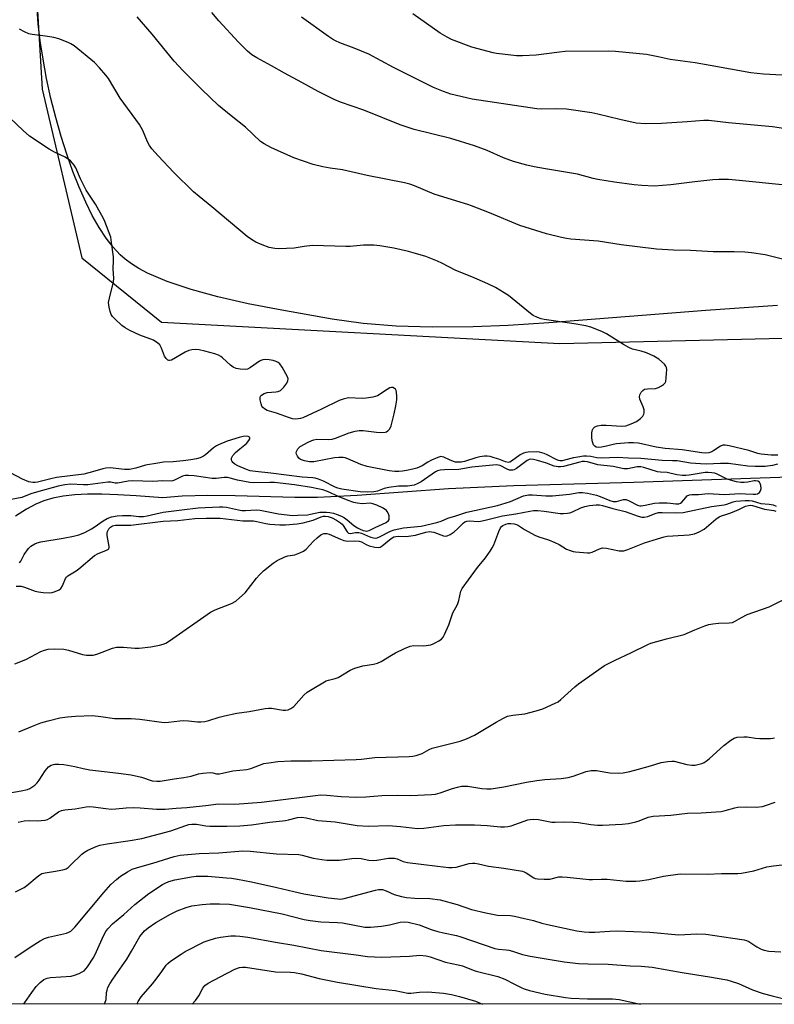
# Model space of a CAD drawing. Units: inches. Extents: x 1183771 to 1189771, y 553456 to 557457.
# Drawn here: x 1186205 to 1186467, y 553457 to 553799 of the extents above; entities that cross this region are included whole.
import ezdxf

# ---------------------------------------------------------------- set-up
doc = ezdxf.new("R2010")
doc.units = ezdxf.units.IN
doc.header["$MEASUREMENT"] = 0
for name, color, linetype in [('HYDRO-Single Line Stream', 4, 'Continuous'), ('NTRL-Farm Land', 3, 'Continuous'), ('NTRL-Trees', 3, 'Continuous'), ('Undefined', 1, 'Continuous')]:
    doc.layers.add(name, color=color, linetype=linetype)

msp = doc.modelspace()

# ---------------------------------------------------------------- linework, layer by layer
at = {"layer": 'HYDRO-Single Line Stream'}
msp.add_lwpolyline([(1186492.82, 553640.67), (1186418.39, 553638.12), (1186376.68, 553636.95), (1186353.98, 553635.95), (1186322.3, 553633.56), (1186308.43, 553632.88), (1186300.63, 553632.91), (1186279.85, 553633.53), (1186270.41, 553633.65), (1186261.4, 553633.41), (1186254.69, 553632.76), (1186245.42, 553633.49), (1186239.04, 553633.88), (1186233.53, 553634.07), (1186228.57, 553634.07), (1186224.17, 553633.86), (1186220.06, 553633.41), (1186216.53, 553632.74), (1186213.33, 553631.81), (1186210.64, 553630.63), (1186207.36, 553628.81), (1186203.52, 553626.39)], dxfattribs=at)
at = {"layer": 'NTRL-Farm Land'}
msp.add_polyline3d([(1186468.42, 553699.59, 0), (1186443.46, 553697.89, 0), (1186388.93, 553693.63, 0), (1186374.74, 553692.75, 0), (1186362.62, 553692.23, 0), (1186348.39, 553692.06, 0), (1186335.88, 553692.43, 0), (1186324.39, 553693.37, 0), (1186313.59, 553694.91, 0), (1186296.04, 553697.98, 0), (1186284.38, 553700.25, 0), (1186273.83, 553702.66, 0), (1186264.58, 553705.19, 0), (1186256.28, 553707.99, 0), (1186249.44, 553710.93, 0), (1186246.4, 553712.53, 0), (1186243.88, 553714.08, 0), (1186241.63, 553715.71, 0), (1186239.86, 553717.26, 0), (1186237.41, 553719.91, 0), (1186235.03, 553723.02, 0), (1186232.57, 553726.79, 0), (1186230.21, 553730.98, 0), (1186227.94, 553735.54, 0), (1186225.65, 553740.72, 0), (1186223.49, 553746.18, 0), (1186221.36, 553752.2, 0), (1186219.39, 553758.38, 0), (1186217.51, 553765.01, 0), (1186215.84, 553771.64, 0), (1186214.33, 553778.54, 0), (1186213.08, 553785.23, 0), (1186212.12, 553791.61, 0), (1186211.45, 553797.59, 0), (1186211.1, 553802.78, 0)], dxfattribs=at)
at = {"layer": 'NTRL-Trees'}
for points in [[(1186176.13, 553954.45), (1186212.73, 553950.61), (1186207.4, 553864.32), (1186212.73, 553774.84), (1186226.58, 553716.25), (1186254.28, 553693.88), (1186392.76, 553686.42), (1186523.78, 553689.62), (1186573.85, 553716.25), (1186601.08, 553779.15), (1186601.42, 553808.54), (1186591.24, 553852.31), (1186599.86, 553863.23), (1186657.15, 553870.52), (1186682.51, 553865.39), (1186712.33, 553814.25)], [(1186801.53, 553456.77), (1185704.47, 553456.89)]]:
    msp.add_lwpolyline(points, dxfattribs=at)
at = {"layer": 'Undefined'}
for points, elevation in [([(1186479.52, 553759.82), (1186466.58, 553761.7), (1186451.31, 553763.11), (1186444.5, 553763.96), (1186442.76, 553763.95), (1186436.96, 553763.45), (1186428.09, 553762.89), (1186422.33, 553762.81), (1186419.29, 553763.05), (1186413.59, 553764.31), (1186405.88, 553766.19), (1186403.85, 553766.58), (1186395.05, 553767.83), (1186391.27, 553768.02), (1186386.47, 553767.9), (1186384.7, 553768.05), (1186362.29, 553771.36), (1186360.27, 553771.78), (1186354.81, 553773.15), (1186352.33, 553773.99), (1186348.84, 553775.46), (1186334.9, 553782.32), (1186326.3, 553787.01), (1186321.26, 553789.06), (1186316.3, 553790.95), (1186314.71, 553791.66), (1186313.72, 553792.2), (1186312.36, 553793.09), (1186302.97, 553799.82)], 362), ([(1186478.61, 553779.28), (1186463.5, 553780.08), (1186459.15, 553780.56), (1186444.95, 553783.05), (1186439.75, 553784.04), (1186431.04, 553785.19), (1186426.9, 553786.12), (1186422.88, 553786.89), (1186412.06, 553787.97), (1186409.79, 553788.08), (1186394.58, 553787.88), (1186392.54, 553787.69), (1186384.52, 553786.63), (1186379.68, 553786.39), (1186377.67, 553786.44), (1186372.75, 553786.95), (1186370.73, 553787.2), (1186369.58, 553787.43), (1186362.11, 553789.41), (1186355.08, 553792.1), (1186353.57, 553792.86), (1186351.14, 553794.28), (1186341.65, 553800.98)], 364), ([(1186203.5, 553495.81), (1186206.53, 553497.34), (1186207.47, 553498.02), (1186211.03, 553501.08), (1186211.96, 553501.77), (1186212.7, 553502.18), (1186213.83, 553502.49), (1186217.39, 553503), (1186219.32, 553503.35), (1186220.4, 553503.61), (1186221.16, 553503.9), (1186221.84, 553504.35), (1186222.69, 553505.08), (1186226.6, 553508.91), (1186227.47, 553509.67), (1186228.68, 553510.39), (1186231.55, 553511.63), (1186232.88, 553512.03), (1186235.34, 553512.53), (1186243.38, 553513.66), (1186247.39, 553514.45), (1186257.52, 553517.06), (1186262.71, 553518.95), (1186263.76, 553519.21), (1186264.81, 553519.37), (1186266.44, 553519.33), (1186269.63, 553518.82), (1186271.09, 553518.7), (1186276.97, 553518.65), (1186281.51, 553518.8), (1186285.6, 553519.16), (1186291.88, 553520.04), (1186297.33, 553520.66), (1186298.45, 553520.86), (1186301.48, 553521.66), (1186303.08, 553521.83), (1186304.6, 553521.64), (1186308.58, 553520.62), (1186314.6, 553520.14), (1186322.29, 553518.91), (1186326.08, 553518.74), (1186333.11, 553518.94), (1186337.38, 553518.54), (1186343.22, 553517.84), (1186345.43, 553517.98), (1186352.35, 553518.96), (1186356.5, 553519.14), (1186363.08, 553519.14), (1186367.49, 553518.87), (1186372.07, 553518.44), (1186373.51, 553518.41), (1186374.67, 553518.56), (1186375.8, 553518.85), (1186381.55, 553520.89), (1186382.4, 553521.06), (1186383.57, 553521.13), (1186385.32, 553521.05), (1186388.24, 553520.38), (1186389.95, 553520.13), (1186391.13, 553520.1), (1186394.4, 553520.23), (1186397.5, 553520.09), (1186399.2, 553519.92), (1186403.54, 553519.27), (1186405.83, 553519.08), (1186407.54, 553519.05), (1186414.35, 553519.34), (1186416.63, 553519.65), (1186419.17, 553520.14), (1186420.25, 553520.52), (1186423.45, 553521.84), (1186425.19, 553522.2), (1186431.29, 553522.56), (1186437.07, 553523.19), (1186441.78, 553523.33), (1186448.77, 553523.8), (1186450.21, 553524.09), (1186453.48, 553525.11), (1186454.55, 553525.34), (1186457.51, 553525.46), (1186460.94, 553525.33), (1186463.13, 553525.53), (1186464.24, 553525.82), (1186467.57, 553527)], 362), ([(1186203.26, 553472.99), (1186208.92, 553476.85), (1186212.11, 553478.8), (1186213.61, 553479.62), (1186214.98, 553480.08), (1186221.21, 553481.54), (1186222, 553481.82), (1186222.72, 553482.23), (1186223.37, 553482.76), (1186224.15, 553483.56), (1186234.21, 553495.59), (1186236.69, 553498.38), (1186238.64, 553500.18), (1186240.01, 553501.29), (1186242.5, 553502.86), (1186244.04, 553503.69), (1186245.93, 553504.36), (1186251.25, 553505.8), (1186258.62, 553508.09), (1186260.76, 553508.59), (1186267.36, 553509.16), (1186274.18, 553509.44), (1186282.5, 553510.06), (1186285.08, 553509.96), (1186294.22, 553509.1), (1186301.94, 553508.84), (1186303.18, 553508.6), (1186306.99, 553507.56), (1186309.94, 553507.08), (1186311.7, 553506.91), (1186316.08, 553506.92), (1186320.36, 553507.5), (1186321.77, 553507.57), (1186323.7, 553507.43), (1186326.38, 553506.83), (1186327.98, 553506.74), (1186329.12, 553506.86), (1186333.18, 553507.54), (1186335.23, 553507.58), (1186336.22, 553507.38), (1186338.24, 553506.46), (1186339.76, 553506.04), (1186344.49, 553505.53), (1186350.16, 553504.74), (1186354.14, 553504.33), (1186355.27, 553504.34), (1186356.67, 553504.48), (1186361.21, 553505.68), (1186362.32, 553505.84), (1186363.12, 553505.82), (1186364.45, 553505.61), (1186367.89, 553504.77), (1186373.3, 553504.09), (1186379.73, 553503.01), (1186380.56, 553502.74), (1186381.03, 553502.51), (1186383.7, 553500.75), (1186384.18, 553500.54), (1186384.98, 553500.36), (1186387.25, 553500.25), (1186389.24, 553500.29), (1186392.42, 553501.03), (1186393.57, 553501.13), (1186395.3, 553501.01), (1186402.92, 553500.16), (1186404.08, 553500.13), (1186407.21, 553500.29), (1186409.15, 553500.31), (1186415.73, 553499.61), (1186419.14, 553499.53), (1186420.55, 553499.64), (1186423.63, 553500.15), (1186428.76, 553501.29), (1186434.53, 553502.07), (1186443.89, 553502), (1186448.96, 553502.22), (1186454.53, 553502.27), (1186455.9, 553502.36), (1186460.1, 553503.18), (1186464.7, 553504.5), (1186466.97, 553504.95), (1186481.92, 553506.66)], 364)]:
    msp.add_lwpolyline(points, dxfattribs=dict(at, elevation=elevation))
for points in [[(1186470.53, 553715.58, 358), (1186464.11, 553717.27, 358), (1186459.38, 553717.95, 358), (1186457.03, 553718.18, 358), (1186453.27, 553718.28, 358), (1186446.06, 553718.29, 358), (1186438.11, 553718.78, 358), (1186432.24, 553718.87, 358), (1186426.36, 553719.21, 358), (1186414.04, 553720.71, 358), (1186406.05, 553721.95, 358), (1186396.53, 553722.69, 358), (1186395.06, 553722.89, 358), (1186393.31, 553723.27, 358), (1186388.08, 553724.56, 358), (1186378.82, 553727.41, 358), (1186368.29, 553731.83, 358), (1186362.04, 553734.27, 358), (1186360.69, 553734.75, 358), (1186356.92, 553735.85, 358), (1186349, 553738.32, 358), (1186342.25, 553741.25, 358), (1186340.61, 553741.83, 358), (1186338.68, 553742.32, 358), (1186325.78, 553744.82, 358), (1186317.19, 553746.78, 358), (1186312.86, 553747.37, 358), (1186310.3, 553747.84, 358), (1186307, 553748.69, 358), (1186300.26, 553750.94, 358), (1186292.24, 553754.58, 358), (1186289.9, 553755.84, 358), (1186288.72, 553756.65, 358), (1186283.47, 553761.68, 358), (1186278.43, 553765.57, 358), (1186274.07, 553769.2, 358), (1186268.13, 553774.85, 358), (1186264.55, 553778.38, 358), (1186261.78, 553781.24, 358), (1186258.69, 553784.62, 358), (1186251.07, 553793.96, 358), (1186245.79, 553800, 358)], [(1186470.01, 553741.55, 360), (1186455.1, 553743.09, 360), (1186451.31, 553743.4, 360), (1186447.92, 553743.4, 360), (1186445.9, 553743.29, 360), (1186439.68, 553742.66, 360), (1186431.29, 553741.54, 360), (1186425.53, 553741.15, 360), (1186421.16, 553741.36, 360), (1186418.55, 553741.58, 360), (1186411.66, 553742.54, 360), (1186405.96, 553743.44, 360), (1186404.27, 553743.82, 360), (1186398.88, 553745.31, 360), (1186387.72, 553747.11, 360), (1186383.76, 553747.86, 360), (1186381.21, 553748.41, 360), (1186376.62, 553749.64, 360), (1186373.15, 553750.95, 360), (1186367.42, 553753.49, 360), (1186363.05, 553755.11, 360), (1186354.85, 553757.68, 360), (1186342.05, 553760.87, 360), (1186337.16, 553762.41, 360), (1186324.54, 553767.53, 360), (1186316.45, 553770.37, 360), (1186314.29, 553771.22, 360), (1186308.7, 553774.05, 360), (1186303.06, 553777.18, 360), (1186296.96, 553780.44, 360), (1186292.47, 553782.99, 360), (1186287.34, 553785.69, 360), (1186285.67, 553786.77, 360), (1186284.14, 553788.06, 360), (1186281.05, 553791.16, 360), (1186274.18, 553798.56, 360), (1186271.81, 553801.52, 360)], [(1186468.44, 553647.61, 356), (1186466.14, 553647.65, 356), (1186462.65, 553647.94, 356), (1186461.58, 553648.19, 356), (1186458.36, 553649.22, 356), (1186451.54, 553650.9, 356), (1186450.15, 553651.14, 356), (1186449.35, 553651.08, 356), (1186448.6, 553650.79, 356), (1186446.27, 553649.22, 356), (1186445.54, 553648.81, 356), (1186444.51, 553648.48, 356), (1186443.42, 553648.35, 356), (1186442.11, 553648.47, 356), (1186435.24, 553649.51, 356), (1186429.28, 553649.93, 356), (1186426.22, 553650.46, 356), (1186420.06, 553651.75, 356), (1186418.34, 553651.97, 356), (1186416.57, 553651.93, 356), (1186412.41, 553651.58, 356), (1186411.27, 553651.39, 356), (1186408.92, 553650.74, 356), (1186407.21, 553650.39, 356), (1186406.08, 553650.29, 356), (1186405.29, 553650.45, 356), (1186404.84, 553650.7, 356), (1186404.39, 553651.27, 356), (1186404.06, 553652.25, 356), (1186403.87, 553653.59, 356), (1186403.83, 553655.21, 356), (1186403.96, 553656.25, 356), (1186404.25, 553656.95, 356), (1186404.82, 553657.51, 356), (1186405.76, 553657.88, 356), (1186407.1, 553658.08, 356), (1186408.87, 553658.04, 356), (1186414.24, 553657.73, 356), (1186415.68, 553657.84, 356), (1186417.5, 553658.47, 356), (1186419.31, 553659.35, 356), (1186420.79, 553660.33, 356), (1186421.54, 553661.15, 356), (1186421.93, 553661.86, 356), (1186422.08, 553662.36, 356), (1186422.04, 553663.39, 356), (1186421.72, 553664.44, 356), (1186420.51, 553667.11, 356), (1186420.36, 553667.91, 356), (1186420.52, 553668.64, 356), (1186421.01, 553669.57, 356), (1186421.51, 553670.16, 356), (1186422.17, 553670.51, 356), (1186423.24, 553670.7, 356), (1186425.97, 553670.82, 356), (1186427.03, 553671.15, 356), (1186428.05, 553671.69, 356), (1186428.74, 553672.16, 356), (1186429.29, 553672.73, 356), (1186429.5, 553673.22, 356), (1186429.69, 553674.34, 356), (1186429.82, 553676.11, 356), (1186429.86, 553677.28, 356), (1186429.77, 553678.11, 356), (1186429.58, 553678.6, 356), (1186429.09, 553679.24, 356), (1186427.16, 553680.95, 356), (1186425.42, 553681.98, 356), (1186422.8, 553683.21, 356), (1186420.98, 553683.79, 356), (1186418.02, 553684.49, 356), (1186416.75, 553685, 356), (1186414.79, 553686.08, 356), (1186408.92, 553689.85, 356), (1186407.31, 553690.59, 356), (1186403.48, 553692.15, 356), (1186401.76, 553692.59, 356), (1186397.65, 553693.27, 356), (1186387.32, 553694.73, 356), (1186386.19, 553694.99, 356), (1186384.9, 553695.48, 356), (1186383.4, 553696.21, 356), (1186382.47, 553696.81, 356), (1186374.89, 553703.11, 356), (1186370.33, 553705.89, 356), (1186367.72, 553707.14, 356), (1186362.08, 553709.6, 356), (1186356.62, 553711.77, 356), (1186351.73, 553714.31, 356), (1186350.14, 553715.06, 356), (1186346.14, 553716.65, 356), (1186342.57, 553717.74, 356), (1186340.08, 553718.41, 356), (1186335.03, 553719.58, 356), (1186330.11, 553720.34, 356), (1186328.08, 553720.57, 356), (1186324.45, 553720.63, 356), (1186319.85, 553720.18, 356), (1186318.37, 553720.1, 356), (1186306.77, 553720.45, 356), (1186303.86, 553720.15, 356), (1186300.38, 553719.58, 356), (1186295.03, 553719.3, 356), (1186293.64, 553719.43, 356), (1186291.73, 553719.82, 356), (1186289.22, 553720.72, 356), (1186287.04, 553721.64, 356), (1186285.51, 553722.56, 356), (1186284.08, 553723.59, 356), (1186271.78, 553733.97, 356), (1186267.33, 553737.48, 356), (1186265.37, 553739.12, 356), (1186258.5, 553745.91, 356), (1186253.06, 553751.71, 356), (1186250.94, 553754.15, 356), (1186250.09, 553755.3, 356), (1186249.42, 553756.51, 356), (1186247.75, 553760.43, 356), (1186246.67, 553762.53, 356), (1186239.91, 553771.74, 356), (1186235.83, 553778.51, 356), (1186234.96, 553779.65, 356), (1186232.71, 553782.27, 356), (1186230.92, 553784.13, 356), (1186223.88, 553789.85, 356), (1186222.8, 553790.6, 356), (1186221.83, 553791.1, 356), (1186218.56, 553792.34, 356), (1186216.88, 553792.82, 356), (1186214, 553793.3, 356), (1186209.33, 553793.87, 356), (1186208.19, 553794.11, 356), (1186206.64, 553794.77, 356), (1186204.92, 553795.73, 356)], [(1186468.38, 553644.46, 354), (1186466.68, 553644, 354), (1186464.13, 553643.69, 354), (1186460.66, 553643.65, 354), (1186458.01, 553643.8, 354), (1186451.38, 553644.78, 354), (1186448.59, 553644.78, 354), (1186443.71, 553644.52, 354), (1186441.66, 553644.57, 354), (1186438.08, 553644.85, 354), (1186433.53, 553645.62, 354), (1186431.9, 553645.71, 354), (1186428.32, 553645.73, 354), (1186420.88, 553646.52, 354), (1186416.53, 553646.59, 354), (1186412.74, 553646.79, 354), (1186407.2, 553646.61, 354), (1186405.62, 553646.76, 354), (1186403.47, 553647.16, 354), (1186402.02, 553647.29, 354), (1186400.88, 553647.26, 354), (1186398.96, 553646.99, 354), (1186397.47, 553646.68, 354), (1186394.28, 553645.84, 354), (1186393.5, 553645.71, 354), (1186392.78, 553645.69, 354), (1186392.22, 553645.78, 354), (1186391.42, 553646.07, 354), (1186388.31, 553647.76, 354), (1186387.26, 553648.24, 354), (1186385.62, 553648.68, 354), (1186384.51, 553648.8, 354), (1186381.69, 553648.65, 354), (1186380.85, 553648.54, 354), (1186380.06, 553648.35, 354), (1186378.87, 553647.72, 354), (1186375.92, 553645.49, 354), (1186375.31, 553645.18, 354), (1186374.83, 553645.09, 354), (1186373.86, 553645.28, 354), (1186371.54, 553646.22, 354), (1186369.91, 553646.75, 354), (1186368.54, 553647.12, 354), (1186367.51, 553647.29, 354), (1186366.52, 553647.29, 354), (1186364.89, 553647.03, 354), (1186363.52, 553646.69, 354), (1186359.61, 553645.46, 354), (1186358.47, 553645.24, 354), (1186357.44, 553645.17, 354), (1186356.47, 553645.23, 354), (1186355.71, 553645.4, 354), (1186354.33, 553645.95, 354), (1186352.36, 553646.94, 354), (1186351.87, 553647.09, 354), (1186351.36, 553647.12, 354), (1186350.28, 553646.83, 354), (1186348.11, 553645.87, 354), (1186346.89, 553645.23, 354), (1186344.81, 553643.92, 354), (1186342.99, 553643.15, 354), (1186341.65, 553642.75, 354), (1186339.46, 553642.27, 354), (1186338.08, 553642.04, 354), (1186336.72, 553641.91, 354), (1186335.33, 553641.94, 354), (1186333.37, 553642.16, 354), (1186325.79, 553643.69, 354), (1186323.57, 553644.41, 354), (1186319.08, 553646.37, 354), (1186318.08, 553646.68, 354), (1186317.35, 553646.82, 354), (1186315.87, 553646.85, 354), (1186314.39, 553646.71, 354), (1186307.23, 553645.33, 354), (1186305.67, 553645.36, 354), (1186303.93, 553645.65, 354), (1186302.62, 553646.13, 354), (1186301.98, 553646.6, 354), (1186301.52, 553647.25, 354), (1186301.2, 553647.96, 354), (1186301.1, 553648.44, 354), (1186301.15, 553648.92, 354), (1186301.69, 553649.84, 354), (1186302.51, 553650.62, 354), (1186305.19, 553652.16, 354), (1186306.48, 553652.77, 354), (1186307.23, 553652.98, 354), (1186308.26, 553653.14, 354), (1186312.4, 553653.06, 354), (1186313.56, 553653.18, 354), (1186314.69, 553653.53, 354), (1186319.45, 553655.35, 354), (1186321.61, 553655.97, 354), (1186322.97, 553656.25, 354), (1186324.39, 553656.25, 354), (1186329.03, 553655.65, 354), (1186330.45, 553655.53, 354), (1186332.04, 553655.62, 354), (1186332.52, 553655.77, 354), (1186332.96, 553656.03, 354), (1186333.66, 553656.8, 354), (1186334.1, 553657.88, 354), (1186335.11, 553661.97, 354), (1186335.68, 553664.83, 354), (1186336, 553666.85, 354), (1186336.06, 553668.04, 354), (1186335.97, 553669.53, 354), (1186335.86, 553670.07, 354), (1186335.64, 553670.53, 354), (1186335.3, 553670.84, 354), (1186334.63, 553671.11, 354), (1186334.15, 553671.14, 354), (1186333.66, 553671.02, 354), (1186332.68, 553670.5, 354), (1186329.31, 553668.3, 354), (1186328.54, 553667.97, 354), (1186327.71, 553667.78, 354), (1186325.42, 553667.45, 354), (1186323.98, 553667.33, 354), (1186319.26, 553667.5, 354), (1186317.39, 553667.14, 354), (1186316.03, 553666.6, 354), (1186309.86, 553663.61, 354), (1186303.38, 553660.62, 354), (1186302.59, 553660.35, 354), (1186301.77, 553660.22, 354), (1186300.67, 553660.19, 354), (1186299.85, 553660.26, 354), (1186298.75, 553660.55, 354), (1186294.29, 553662.21, 354), (1186291.82, 553662.9, 354), (1186291.04, 553663.19, 354), (1186290.08, 553663.73, 354), (1186289.47, 553664.24, 354), (1186289.16, 553664.68, 354), (1186288.86, 553665.48, 354), (1186288.57, 553666.91, 354), (1186288.53, 553667.72, 354), (1186288.65, 553668.18, 354), (1186288.97, 553668.54, 354), (1186289.93, 553669.06, 354), (1186291.04, 553669.42, 354), (1186293.95, 553669.64, 354), (1186294.8, 553669.8, 354), (1186295.57, 553670.1, 354), (1186296.21, 553670.63, 354), (1186296.77, 553671.29, 354), (1186297.8, 553672.71, 354), (1186298.19, 553673.43, 354), (1186298.3, 553674.17, 354), (1186298.07, 553674.91, 354), (1186296.24, 553678.2, 354), (1186295.39, 553679.34, 354), (1186294.79, 553679.82, 354), (1186294.11, 553680.19, 354), (1186293.06, 553680.51, 354), (1186291.67, 553680.75, 354), (1186290.27, 553680.87, 354), (1186289.5, 553680.8, 354), (1186288.82, 553680.58, 354), (1186288.31, 553680.31, 354), (1186285.14, 553678.07, 354), (1186284.14, 553677.51, 354), (1186283.33, 553677.36, 354), (1186281.62, 553677.5, 354), (1186280.19, 553677.77, 354), (1186279.15, 553678.18, 354), (1186278.25, 553678.87, 354), (1186275.49, 553681.42, 354), (1186274.85, 553681.92, 354), (1186274.13, 553682.33, 354), (1186272.75, 553682.84, 354), (1186269.32, 553683.83, 354), (1186267.34, 553684.28, 354), (1186266.22, 553684.37, 354), (1186264.84, 553684.27, 354), (1186263.78, 553684.01, 354), (1186262.54, 553683.4, 354), (1186257.75, 553680.69, 354), (1186257.03, 553680.49, 354), (1186256.81, 553680.5, 354), (1186256.43, 553680.68, 354), (1186255.92, 553681.17, 354), (1186255.34, 553682.04, 354), (1186254.31, 553684.79, 354), (1186253.95, 553685.56, 354), (1186253.63, 553685.99, 354), (1186253.04, 553686.53, 354), (1186251.43, 553687.55, 354), (1186246.72, 553689.32, 354), (1186243.23, 553691, 354), (1186241.67, 553691.85, 354), (1186240.48, 553692.75, 354), (1186238.04, 553694.96, 354), (1186237.22, 553695.81, 354), (1186236.75, 553696.53, 354), (1186236.38, 553697.6, 354), (1186236.05, 553699.01, 354), (1186235.91, 553699.86, 354), (1186235.89, 553700.71, 354), (1186236.15, 553702.16, 354), (1186237.56, 553707.82, 354), (1186237.75, 553709.18, 354), (1186237.48, 553712.27, 354), (1186237.63, 553715.37, 354), (1186237.6, 553716.53, 354), (1186236.94, 553721.59, 354), (1186236.64, 553723.35, 354), (1186234.61, 553728.81, 354), (1186234.14, 553729.86, 354), (1186231.27, 553734.83, 354), (1186228.09, 553739.71, 354), (1186226.06, 553743.65, 354), (1186224.46, 553747.44, 354), (1186223.9, 553748.45, 354), (1186223.35, 553749.14, 354), (1186222.58, 553749.89, 354), (1186220.81, 553751.25, 354), (1186217.11, 553752.99, 354), (1186215.25, 553753.96, 354), (1186208.42, 553758.53, 354), (1186206.18, 553760.45, 354), (1186201.56, 553764.91, 354)], [(1186203.77, 553602.15, 352), (1186205.47, 553602.07, 352), (1186206.6, 553601.76, 352), (1186210.39, 553600.37, 352), (1186211.48, 553600.13, 352), (1186213.16, 553599.92, 352), (1186215.41, 553599.78, 352), (1186216.25, 553599.9, 352), (1186217.36, 553600.23, 352), (1186218.66, 553600.78, 352), (1186219.27, 553601.26, 352), (1186219.81, 553602.16, 352), (1186220.94, 553604.82, 352), (1186221.25, 553605.27, 352), (1186221.65, 553605.65, 352), (1186224.59, 553607.42, 352), (1186225.54, 553608.08, 352), (1186230.95, 553612.72, 352), (1186232.24, 553613.4, 352), (1186234.95, 553614.44, 352), (1186235.81, 553614.98, 352), (1186236.02, 553615.37, 352), (1186236.07, 553615.84, 352), (1186235.42, 553619.76, 352), (1186235.42, 553620.57, 352), (1186235.52, 553621.08, 352), (1186235.98, 553622, 352), (1186236.49, 553622.58, 352), (1186237.25, 553623.03, 352), (1186238.29, 553623.26, 352), (1186239.59, 553623.35, 352), (1186242.42, 553623.3, 352), (1186243.58, 553623.35, 352), (1186254.86, 553624.71, 352), (1186259.91, 553624.9, 352), (1186265.9, 553625.6, 352), (1186269.75, 553625.76, 352), (1186274.71, 553625.68, 352), (1186276.67, 553625.53, 352), (1186282.55, 553624.85, 352), (1186286.27, 553624.77, 352), (1186287.39, 553624.62, 352), (1186290.56, 553623.9, 352), (1186291.88, 553623.67, 352), (1186295.34, 553623.4, 352), (1186297.39, 553623.37, 352), (1186301.36, 553623.74, 352), (1186303.45, 553624.09, 352), (1186306.97, 553625.05, 352), (1186309.72, 553626.24, 352), (1186310.55, 553626.43, 352), (1186311.11, 553626.46, 352), (1186312.22, 553626.3, 352), (1186313.53, 553625.84, 352), (1186315.06, 553625.06, 352), (1186316.52, 553624.14, 352), (1186317.09, 553623.63, 352), (1186317.42, 553623.22, 352), (1186318.74, 553620.98, 352), (1186319.29, 553620.53, 352), (1186319.92, 553620.43, 352), (1186321.73, 553620.78, 352), (1186322.84, 553620.78, 352), (1186323.8, 553620.5, 352), (1186325.88, 553619.55, 352), (1186326.99, 553619.13, 352), (1186327.89, 553618.89, 352), (1186328.69, 553618.82, 352), (1186329.22, 553618.93, 352), (1186330.01, 553619.24, 352), (1186333.82, 553621.2, 352), (1186335.13, 553621.69, 352), (1186338.41, 553622.35, 352), (1186344.55, 553622.98, 352), (1186349.98, 553624.23, 352), (1186351.45, 553624.72, 352), (1186353.74, 553625.77, 352), (1186356.55, 553626.51, 352), (1186360.41, 553627.81, 352), (1186371.1, 553630.13, 352), (1186375.61, 553631.57, 352), (1186380.11, 553633.46, 352), (1186381.8, 553633.85, 352), (1186383.23, 553633.9, 352), (1186387.82, 553633.53, 352), (1186390.17, 553633.51, 352), (1186396.05, 553634.12, 352), (1186399.26, 553634.68, 352), (1186400.56, 553634.71, 352), (1186402.3, 553634.43, 352), (1186405.47, 553633.68, 352), (1186406.74, 553633.24, 352), (1186410.05, 553631.9, 352), (1186411.3, 553631.56, 352), (1186412.42, 553631.57, 352), (1186414.87, 553632.21, 352), (1186415.74, 553632.19, 352), (1186416.79, 553631.78, 352), (1186419.65, 553630.29, 352), (1186420.47, 553630.06, 352), (1186421.02, 553630.02, 352), (1186422.41, 553630.2, 352), (1186425.63, 553630.93, 352), (1186427.2, 553631.12, 352), (1186430.05, 553631.09, 352), (1186431.19, 553630.99, 352), (1186433.01, 553630.68, 352), (1186434.06, 553630.71, 352), (1186434.64, 553630.94, 352), (1186435.06, 553631.28, 352), (1186436.45, 553632.93, 352), (1186437.02, 553633.44, 352), (1186437.75, 553633.79, 352), (1186438.56, 553633.97, 352), (1186440.92, 553633.97, 352), (1186444.31, 553634.25, 352), (1186449.91, 553633.98, 352), (1186455.23, 553634.29, 352), (1186457.25, 553634.23, 352), (1186459.91, 553634.02, 352), (1186460.7, 553634.06, 352), (1186461.44, 553634.23, 352), (1186462.08, 553634.63, 352), (1186462.51, 553635.26, 352), (1186462.64, 553636.01, 352), (1186462.54, 553637.07, 352), (1186462.34, 553637.81, 352), (1186462.09, 553638.2, 352), (1186461.49, 553638.55, 352), (1186460.73, 553638.68, 352), (1186460.2, 553638.66, 352), (1186458.04, 553638.23, 352), (1186456.73, 553638.1, 352), (1186455.59, 553638.18, 352), (1186454.17, 553638.4, 352), (1186452.79, 553638.73, 352), (1186450.91, 553639.32, 352), (1186449.89, 553639.77, 352), (1186447.44, 553641.07, 352), (1186446.63, 553641.33, 352), (1186445.54, 553641.53, 352), (1186444.22, 553641.62, 352), (1186443.17, 553641.57, 352), (1186437.66, 553640.64, 352), (1186436.48, 553640.52, 352), (1186435.32, 553640.55, 352), (1186433.33, 553640.83, 352), (1186430.01, 553641.58, 352), (1186427.72, 553641.72, 352), (1186426.68, 553641.86, 352), (1186421.96, 553643.32, 352), (1186420.84, 553643.59, 352), (1186419.54, 553643.61, 352), (1186416.3, 553642.89, 352), (1186414.94, 553642.86, 352), (1186411.24, 553643.65, 352), (1186405.92, 553644.24, 352), (1186402.35, 553645.29, 352), (1186401.28, 553645.45, 352), (1186400.51, 553645.39, 352), (1186399.66, 553645.22, 352), (1186393.98, 553643.72, 352), (1186392.9, 553643.54, 352), (1186392.08, 553643.53, 352), (1186390.71, 553643.81, 352), (1186388.05, 553644.83, 352), (1186384.94, 553645.78, 352), (1186383.52, 553646.14, 352), (1186382.69, 553646.21, 352), (1186382.01, 553646.08, 352), (1186381.38, 553645.77, 352), (1186377.6, 553642.95, 352), (1186376.85, 553642.55, 352), (1186376.32, 553642.41, 352), (1186375.78, 553642.37, 352), (1186375.24, 553642.45, 352), (1186374.44, 553642.76, 352), (1186371.95, 553643.98, 352), (1186371.32, 553644.15, 352), (1186370.6, 553644.22, 352), (1186362.18, 553643.48, 352), (1186357.59, 553642.61, 352), (1186352.66, 553642.54, 352), (1186351.15, 553642.45, 352), (1186350.24, 553642.23, 352), (1186349.51, 553641.89, 352), (1186344.46, 553638.31, 352), (1186343.16, 553637.63, 352), (1186342.07, 553637.23, 352), (1186339.75, 553636.9, 352), (1186336.61, 553636.84, 352), (1186333.23, 553636.38, 352), (1186331.66, 553636.03, 352), (1186329.29, 553635.16, 352), (1186328.03, 553634.89, 352), (1186325.69, 553634.79, 352), (1186323.34, 553634.9, 352), (1186316.9, 553635.85, 352), (1186315.54, 553636.15, 352), (1186314.59, 553636.54, 352), (1186310.62, 553638.57, 352), (1186308.8, 553639.34, 352), (1186307.73, 553639.66, 352), (1186306.91, 553639.78, 352), (1186303.21, 553639.99, 352), (1186292.32, 553641.38, 352), (1186286.88, 553641.91, 352), (1186285.13, 553642.23, 352), (1186283.8, 553642.61, 352), (1186280.81, 553643.9, 352), (1186279.78, 553644.46, 352), (1186279.09, 553645.04, 352), (1186278.82, 553645.46, 352), (1186278.65, 553645.92, 352), (1186278.62, 553646.63, 352), (1186278.8, 553647.07, 352), (1186279.09, 553647.5, 352), (1186280.03, 553648.52, 352), (1186281.44, 553649.83, 352), (1186283.8, 553651.69, 352), (1186284.64, 553652.72, 352), (1186284.95, 553653.34, 352), (1186284.97, 553653.7, 352), (1186284.89, 553653.84, 352), (1186284.42, 553654.14, 352), (1186283.71, 553654.25, 352), (1186282.63, 553654.15, 352), (1186281.21, 553653.77, 352), (1186277.14, 553652.45, 352), (1186274.13, 553651.27, 352), (1186273.35, 553650.88, 352), (1186272.39, 553650.22, 352), (1186269.51, 553647.73, 352), (1186268.84, 553647.26, 352), (1186267.68, 553646.66, 352), (1186266.4, 553646.3, 352), (1186264.4, 553645.95, 352), (1186261.79, 553645.63, 352), (1186258.37, 553645.3, 352), (1186254.94, 553645.14, 352), (1186252.96, 553644.88, 352), (1186248.72, 553644.13, 352), (1186245.38, 553643.08, 352), (1186243.13, 553642.63, 352), (1186241.43, 553642.6, 352), (1186236.45, 553643.17, 352), (1186234.95, 553643.14, 352), (1186233.85, 553642.88, 352), (1186230.29, 553641.81, 352), (1186227.27, 553641.08, 352), (1186217.76, 553639.81, 352), (1186215.78, 553639.41, 352), (1186211.15, 553638.22, 352), (1186210.32, 553638.09, 352), (1186209.51, 553638.08, 352), (1186208.11, 553638.41, 352), (1186205.92, 553639.25, 352), (1186195.54, 553644.69, 352)], [(1186204.88, 553610.24, 350), (1186205.41, 553610.75, 350), (1186206.54, 553613.05, 350), (1186208.04, 553615.21, 350), (1186208.84, 553616.02, 350), (1186210.29, 553616.87, 350), (1186211.06, 553617.17, 350), (1186212.34, 553617.49, 350), (1186220.06, 553618.78, 350), (1186223.72, 553619.5, 350), (1186225.49, 553619.97, 350), (1186227.6, 553620.8, 350), (1186229.95, 553621.98, 350), (1186230.85, 553622.55, 350), (1186234.01, 553624.84, 350), (1186235.37, 553625.66, 350), (1186236.94, 553626.22, 350), (1186238.89, 553626.56, 350), (1186240.67, 553626.7, 350), (1186242.13, 553626.71, 350), (1186243.57, 553626.64, 350), (1186246.38, 553626.32, 350), (1186247.99, 553626.33, 350), (1186249.3, 553626.53, 350), (1186252.26, 553627.27, 350), (1186254.85, 553627.77, 350), (1186261.28, 553628.63, 350), (1186267.04, 553629.31, 350), (1186274.41, 553629.7, 350), (1186275.55, 553629.68, 350), (1186276.9, 553629.54, 350), (1186280.98, 553628.62, 350), (1186282.14, 553628.44, 350), (1186283.48, 553628.41, 350), (1186287.22, 553628.6, 350), (1186288.55, 553628.52, 350), (1186294.94, 553627.22, 350), (1186299.94, 553626.7, 350), (1186301.52, 553626.72, 350), (1186304.97, 553626.94, 350), (1186306.1, 553627.09, 350), (1186309.27, 553627.87, 350), (1186311.59, 553627.86, 350), (1186312.75, 553627.75, 350), (1186314.04, 553627.46, 350), (1186315.32, 553627.03, 350), (1186316.84, 553626.39, 350), (1186317.84, 553625.84, 350), (1186318.81, 553625.21, 350), (1186321.12, 553623.23, 350), (1186322.34, 553622.36, 350), (1186323.27, 553621.89, 350), (1186324.3, 553621.5, 350), (1186325.08, 553621.3, 350), (1186325.58, 553621.27, 350), (1186326.46, 553621.49, 350), (1186328.48, 553622.52, 350), (1186332.34, 553624.27, 350), (1186333.14, 553624.87, 350), (1186333.37, 553625.26, 350), (1186333.44, 553625.73, 350), (1186333.35, 553626.5, 350), (1186333.11, 553627.28, 350), (1186332.75, 553628.01, 350), (1186332.42, 553628.42, 350), (1186331.33, 553629.22, 350), (1186329.07, 553630.25, 350), (1186327.71, 553630.76, 350), (1186326.88, 553630.94, 350), (1186323.99, 553630.75, 350), (1186322.23, 553630.93, 350), (1186321.07, 553631.17, 350), (1186319.11, 553631.86, 350), (1186315.98, 553633.13, 350), (1186311.97, 553635.03, 350), (1186310.31, 553635.59, 350), (1186308.63, 553635.98, 350), (1186306.4, 553636.42, 350), (1186300.54, 553637.31, 350), (1186293.58, 553638.1, 350), (1186291.86, 553638.17, 350), (1186286.35, 553638.03, 350), (1186284.93, 553638.11, 350), (1186280.66, 553638.91, 350), (1186278.08, 553639.67, 350), (1186277.19, 553639.83, 350), (1186276.07, 553639.81, 350), (1186273.25, 553639.51, 350), (1186271.91, 553639.53, 350), (1186265.64, 553640.43, 350), (1186263.68, 553640.61, 350), (1186262.53, 553640.53, 350), (1186261.51, 553640.28, 350), (1186260.84, 553640, 350), (1186259.01, 553639, 350), (1186258.24, 553638.72, 350), (1186257.7, 553638.62, 350), (1186254.74, 553638.72, 350), (1186251.2, 553638.51, 350), (1186244.29, 553638.7, 350), (1186242.71, 553638.55, 350), (1186238.95, 553637.86, 350), (1186238.12, 553637.91, 350), (1186236.62, 553638.22, 350), (1186235.64, 553638.3, 350), (1186228.61, 553637.35, 350), (1186227.13, 553637.33, 350), (1186222.66, 553637.51, 350), (1186220.63, 553637.36, 350), (1186218.31, 553636.83, 350), (1186210.83, 553634.82, 350), (1186208.9, 553634.22, 350), (1186205.71, 553632.96, 350), (1186201.98, 553632.17, 350)], [(1186203.33, 553575.15, 354), (1186207.11, 553576.62, 354), (1186212.32, 553579.4, 354), (1186213.57, 553579.84, 354), (1186214.89, 553580.17, 354), (1186216.95, 553580.35, 354), (1186220.35, 553580.22, 354), (1186221.97, 553579.87, 354), (1186226.8, 553578.36, 354), (1186228.22, 553578.14, 354), (1186229.64, 553578.08, 354), (1186230.47, 553578.16, 354), (1186231.8, 553578.51, 354), (1186233.64, 553579.14, 354), (1186237.2, 553580.52, 354), (1186238.59, 553580.89, 354), (1186241.06, 553580.95, 354), (1186245.03, 553580.57, 354), (1186246.48, 553580.56, 354), (1186250.61, 553581.06, 354), (1186253.55, 553581.56, 354), (1186254.87, 553581.89, 354), (1186255.81, 553582.29, 354), (1186257.05, 553583.07, 354), (1186271.35, 553593.12, 354), (1186272.9, 553593.89, 354), (1186278.56, 553596.06, 354), (1186280.07, 553596.86, 354), (1186281.41, 553598, 354), (1186283.3, 553599.84, 354), (1186287.33, 553604.93, 354), (1186288.3, 553606.03, 354), (1186289.76, 553607.39, 354), (1186293.07, 553610.09, 354), (1186294.5, 553611.05, 354), (1186297.14, 553612.28, 354), (1186298.21, 553612.61, 354), (1186300.56, 553613.01, 354), (1186302.4, 553613.68, 354), (1186303.65, 553614.28, 354), (1186304.53, 553614.99, 354), (1186307.1, 553617.76, 354), (1186308.35, 553618.93, 354), (1186309.67, 553619.96, 354), (1186310.15, 553620.21, 354), (1186310.66, 553620.35, 354), (1186311.72, 553620.41, 354), (1186312.52, 553620.23, 354), (1186316.48, 553618.41, 354), (1186317.6, 553618.01, 354), (1186319.02, 553617.79, 354), (1186321.31, 553617.88, 354), (1186322.96, 553617.72, 354), (1186323.73, 553617.45, 354), (1186325.45, 553616.53, 354), (1186326.44, 553616.13, 354), (1186328.43, 553615.62, 354), (1186329.55, 553615.52, 354), (1186330.26, 553615.69, 354), (1186331, 553616.13, 354), (1186333.5, 553618.24, 354), (1186334.45, 553618.94, 354), (1186335.04, 553619.22, 354), (1186335.67, 553619.38, 354), (1186336.49, 553619.44, 354), (1186339.3, 553619.41, 354), (1186340.91, 553619.55, 354), (1186342.49, 553619.87, 354), (1186346.12, 553620.86, 354), (1186347.44, 553621.07, 354), (1186348.12, 553621.02, 354), (1186348.92, 553620.83, 354), (1186352.29, 553619.61, 354), (1186352.85, 553619.52, 354), (1186353.58, 553619.61, 354), (1186354.58, 553620.07, 354), (1186356.01, 553621.03, 354), (1186357.15, 553621.99, 354), (1186359.06, 553623.99, 354), (1186359.64, 553624.42, 354), (1186360.4, 553624.71, 354), (1186361.38, 553624.77, 354), (1186364.27, 553624.59, 354), (1186365.12, 553624.66, 354), (1186366.77, 553624.99, 354), (1186372.8, 553626.5, 354), (1186377.42, 553627.22, 354), (1186382.23, 553628.19, 354), (1186383.6, 553628.38, 354), (1186385.01, 553628.38, 354), (1186387.26, 553628.21, 354), (1186392.78, 553627.35, 354), (1186393.93, 553627.34, 354), (1186395.39, 553627.47, 354), (1186396.24, 553627.61, 354), (1186397.06, 553627.88, 354), (1186400.05, 553629.35, 354), (1186401.36, 553629.83, 354), (1186403.06, 553630.19, 354), (1186405.39, 553630.4, 354), (1186406.53, 553630.37, 354), (1186407.57, 553630.15, 354), (1186411.08, 553629.13, 354), (1186415.43, 553628.03, 354), (1186419.93, 553626.41, 354), (1186421.22, 553626.12, 354), (1186422.01, 553626.07, 354), (1186423.31, 553626.26, 354), (1186425.84, 553627.36, 354), (1186427.01, 553627.69, 354), (1186428.33, 553627.75, 354), (1186433.24, 553627.59, 354), (1186435.56, 553627.75, 354), (1186445.38, 553629.8, 354), (1186449.88, 553630.37, 354), (1186450.71, 553630.59, 354), (1186452.93, 553631.37, 354), (1186453.93, 553631.6, 354), (1186457.18, 553631.87, 354), (1186458.51, 553631.9, 354), (1186459.57, 553631.75, 354), (1186462.63, 553630.88, 354), (1186465.46, 553630.58, 354), (1186466.85, 553630.31, 354), (1186467.91, 553629.96, 354)], [(1186204.67, 553551.44, 356), (1186209.42, 553553.49, 356), (1186212.37, 553554.58, 356), (1186214.87, 553555.32, 356), (1186218.89, 553556.3, 356), (1186221.61, 553556.72, 356), (1186224.35, 553556.91, 356), (1186230.28, 553557.11, 356), (1186233.19, 553556.82, 356), (1186237.91, 553556.15, 356), (1186243.74, 553556.06, 356), (1186246.72, 553555.84, 356), (1186255.18, 553554.77, 356), (1186256.68, 553554.8, 356), (1186260.64, 553555.3, 356), (1186262.03, 553555.39, 356), (1186263.67, 553555.33, 356), (1186266.82, 553554.98, 356), (1186267.96, 553554.93, 356), (1186269.34, 553555.07, 356), (1186270.71, 553555.36, 356), (1186274.26, 553556.59, 356), (1186276.21, 553557.07, 356), (1186280.45, 553557.91, 356), (1186284.78, 553558.55, 356), (1186290.34, 553559.6, 356), (1186291.45, 553559.71, 356), (1186292.53, 553559.66, 356), (1186296.51, 553559.04, 356), (1186297.38, 553559.05, 356), (1186298.23, 553559.16, 356), (1186299.24, 553559.53, 356), (1186300.31, 553560.31, 356), (1186303.78, 553564.23, 356), (1186304.84, 553565.22, 356), (1186306.58, 553566.33, 356), (1186311.46, 553569.17, 356), (1186312.26, 553569.48, 356), (1186314.67, 553570.03, 356), (1186315.68, 553570.4, 356), (1186319.84, 553572.92, 356), (1186321.43, 553573.61, 356), (1186324.23, 553574.46, 356), (1186327.99, 553574.94, 356), (1186329.33, 553575.31, 356), (1186330.6, 553575.97, 356), (1186334.18, 553578.12, 356), (1186335.65, 553578.92, 356), (1186338.77, 553580.4, 356), (1186340.64, 553581.2, 356), (1186342.02, 553581.5, 356), (1186345.41, 553581.42, 356), (1186347.86, 553581.76, 356), (1186348.65, 553582.01, 356), (1186349.41, 553582.38, 356), (1186350.64, 553583.08, 356), (1186351.55, 553583.72, 356), (1186352.12, 553584.32, 356), (1186352.68, 553585.34, 356), (1186354.08, 553588.65, 356), (1186355.51, 553592.83, 356), (1186357.11, 553595.74, 356), (1186357.55, 553597.07, 356), (1186358.34, 553600.32, 356), (1186358.77, 553601.33, 356), (1186361.02, 553604.31, 356), (1186364.11, 553608.63, 356), (1186366.89, 553611.9, 356), (1186368.48, 553614.27, 356), (1186369.22, 553615.48, 356), (1186369.74, 553616.51, 356), (1186371.51, 553621.13, 356), (1186372.13, 553622.41, 356), (1186372.48, 553622.84, 356), (1186372.93, 553623.2, 356), (1186373.96, 553623.66, 356), (1186374.8, 553623.86, 356), (1186375.72, 553623.92, 356), (1186376.86, 553623.77, 356), (1186377.66, 553623.52, 356), (1186378.39, 553623.14, 356), (1186380.44, 553621.75, 356), (1186384.07, 553619.79, 356), (1186385.42, 553619.22, 356), (1186388.76, 553618.17, 356), (1186390.95, 553617.31, 356), (1186392.53, 553616.53, 356), (1186395.05, 553615.01, 356), (1186396.32, 553614.47, 356), (1186397.37, 553614.15, 356), (1186398.21, 553613.99, 356), (1186402.32, 553613.69, 356), (1186403.18, 553613.73, 356), (1186403.98, 553613.92, 356), (1186406.48, 553615.12, 356), (1186407.52, 553615.39, 356), (1186408.95, 553615.26, 356), (1186413.33, 553614.4, 356), (1186414.18, 553614.35, 356), (1186414.95, 553614.42, 356), (1186416.31, 553614.79, 356), (1186422.12, 553617.13, 356), (1186426.66, 553618.59, 356), (1186428.92, 553619.2, 356), (1186430.05, 553619.42, 356), (1186432.02, 553619.63, 356), (1186437.65, 553619.95, 356), (1186439.48, 553620.29, 356), (1186441.09, 553620.96, 356), (1186442.88, 553621.95, 356), (1186446.92, 553625.39, 356), (1186448.09, 553626.2, 356), (1186448.85, 553626.54, 356), (1186450.76, 553627.07, 356), (1186452.15, 553627.57, 356), (1186454.88, 553628.69, 356), (1186457.3, 553629.87, 356), (1186458.34, 553630.18, 356), (1186459.02, 553630.2, 356), (1186459.68, 553630.1, 356), (1186463.85, 553628.87, 356), (1186467.07, 553628.45, 356), (1186467.74, 553628.2, 356)], [(1186200.83, 553530.17, 358), (1186205.48, 553530.94, 358), (1186207.7, 553531.47, 358), (1186208.49, 553531.8, 358), (1186209.24, 553532.25, 358), (1186210.19, 553532.95, 358), (1186211.01, 553533.69, 358), (1186211.79, 553534.7, 358), (1186213.88, 553537.95, 358), (1186214.98, 553539.29, 358), (1186215.9, 553539.88, 358), (1186216.69, 553540.16, 358), (1186217.23, 553540.25, 358), (1186218.63, 553540.27, 358), (1186220.33, 553540.11, 358), (1186224.09, 553539.43, 358), (1186227.03, 553538.73, 358), (1186229.32, 553538.28, 358), (1186239.29, 553537.1, 358), (1186243.67, 553536.5, 358), (1186247.32, 553535.68, 358), (1186250.98, 553534.47, 358), (1186252.66, 553534.28, 358), (1186253.81, 553534.38, 358), (1186258.69, 553535.14, 358), (1186262.06, 553535.57, 358), (1186264.53, 553536.1, 358), (1186267.18, 553536.84, 358), (1186268.64, 553537.08, 358), (1186271.27, 553537.3, 358), (1186272.1, 553537.21, 358), (1186273.39, 553536.92, 358), (1186274.41, 553536.89, 358), (1186275.45, 553537.06, 358), (1186279.02, 553537.87, 358), (1186283.96, 553538.43, 358), (1186285.36, 553538.77, 358), (1186289.83, 553540.42, 358), (1186291.52, 553540.75, 358), (1186294.67, 553541.19, 358), (1186299.26, 553541.4, 358), (1186306.4, 553541.43, 358), (1186321.88, 553541.86, 358), (1186323.83, 553542.01, 358), (1186328.43, 553542.57, 358), (1186340.35, 553542.94, 358), (1186341.66, 553543.07, 358), (1186342.75, 553543.29, 358), (1186344.9, 553543.94, 358), (1186347.28, 553545.35, 358), (1186348.37, 553545.79, 358), (1186358.12, 553548.28, 358), (1186360.28, 553549.02, 358), (1186363.11, 553550.36, 358), (1186370.54, 553554.84, 358), (1186373.14, 553556.27, 358), (1186374.48, 553556.88, 358), (1186376.35, 553557.29, 358), (1186380.5, 553557.73, 358), (1186384.5, 553558.74, 358), (1186386.75, 553559.46, 358), (1186391.05, 553561.38, 358), (1186392.09, 553561.94, 358), (1186393.08, 553562.67, 358), (1186397.87, 553567.06, 358), (1186399.22, 553568.21, 358), (1186408.27, 553574.5, 358), (1186411.9, 553576.4, 358), (1186417.37, 553578.91, 358), (1186423.31, 553581.81, 358), (1186424.36, 553582.25, 358), (1186429.77, 553583.84, 358), (1186435.91, 553585.29, 358), (1186439.67, 553586.95, 358), (1186443.14, 553588.32, 358), (1186444.5, 553588.77, 358), (1186445.87, 553589.03, 358), (1186447.82, 553589.26, 358), (1186451.61, 553589.35, 358), (1186452.74, 553589.51, 358), (1186453.47, 553589.82, 358), (1186455.83, 553591.22, 358), (1186457.85, 553592.23, 358), (1186465.44, 553594.92, 358), (1186470.09, 553597.18, 358)], [(1186204.41, 553520.04, 360), (1186206.56, 553520.56, 360), (1186208.3, 553520.66, 360), (1186211.02, 553520.5, 360), (1186212.45, 553520.6, 360), (1186213.86, 553520.8, 360), (1186214.66, 553521.02, 360), (1186215.43, 553521.42, 360), (1186218.52, 553523.69, 360), (1186219.55, 553524.12, 360), (1186220.69, 553524.36, 360), (1186224.25, 553524.73, 360), (1186228.12, 553525.39, 360), (1186229.41, 553525.49, 360), (1186230.5, 553525.42, 360), (1186234.97, 553524.79, 360), (1186236.91, 553524.62, 360), (1186238.38, 553524.7, 360), (1186241.94, 553525.11, 360), (1186244.48, 553525.23, 360), (1186246.81, 553525.11, 360), (1186252.55, 553524.56, 360), (1186255.5, 553524.58, 360), (1186259.36, 553524.97, 360), (1186263.07, 553525.21, 360), (1186266.33, 553525.58, 360), (1186269.66, 553525.85, 360), (1186274.05, 553526.47, 360), (1186279.78, 553526.38, 360), (1186288.99, 553527.03, 360), (1186304.12, 553528.84, 360), (1186307.83, 553529.38, 360), (1186309.58, 553529.55, 360), (1186311.72, 553529.48, 360), (1186316.69, 553528.99, 360), (1186322.14, 553528.73, 360), (1186325.25, 553528.89, 360), (1186330.86, 553529.35, 360), (1186336.21, 553529.48, 360), (1186340.9, 553529.34, 360), (1186348.07, 553529.69, 360), (1186349.47, 553529.84, 360), (1186351.1, 553530.22, 360), (1186355.45, 553531.78, 360), (1186357.15, 553532.25, 360), (1186358.59, 553532.55, 360), (1186359.65, 553532.64, 360), (1186360.72, 553532.62, 360), (1186365.57, 553531.75, 360), (1186367.35, 553531.62, 360), (1186368.83, 553531.7, 360), (1186373.27, 553532.38, 360), (1186381.09, 553533.96, 360), (1186384.74, 553534.54, 360), (1186387.5, 553534.87, 360), (1186393.2, 553535.28, 360), (1186395.56, 553535.62, 360), (1186397.3, 553536.02, 360), (1186401.91, 553537.64, 360), (1186403.55, 553538.03, 360), (1186405.5, 553537.99, 360), (1186408.66, 553537.41, 360), (1186410.09, 553537.24, 360), (1186412.95, 553537.14, 360), (1186414.68, 553537.26, 360), (1186417, 553537.68, 360), (1186420.07, 553538.46, 360), (1186424.17, 553539.63, 360), (1186427.95, 553540.86, 360), (1186430.21, 553541.21, 360), (1186431.64, 553541.31, 360), (1186432.48, 553541.26, 360), (1186436.85, 553540.13, 360), (1186438.57, 553539.9, 360), (1186439.71, 553539.92, 360), (1186442.02, 553540.52, 360), (1186442.85, 553540.82, 360), (1186443.61, 553541.23, 360), (1186444.73, 553542.15, 360), (1186449.66, 553546.71, 360), (1186452.15, 553548.58, 360), (1186453.34, 553549.3, 360), (1186454.4, 553549.59, 360), (1186456.66, 553549.74, 360), (1186457.81, 553549.71, 360), (1186460.77, 553549.29, 360), (1186462.22, 553549.18, 360), (1186465.95, 553549.17, 360), (1186466.79, 553549.26, 360), (1186467.33, 553549.4, 360)], [(1186206.4, 553456.84, 366), (1186206.79, 553457.35, 366), (1186209.19, 553460.84, 366), (1186210.73, 553462.93, 366), (1186212.08, 553464.33, 366), (1186213.36, 553465.35, 366), (1186214.53, 553465.88, 366), (1186215.64, 553466.1, 366), (1186222.88, 553466.56, 366), (1186224, 553466.88, 366), (1186225.64, 553467.52, 366), (1186226.69, 553468.01, 366), (1186227.41, 553468.46, 366), (1186227.99, 553469.06, 366), (1186228.5, 553469.75, 366), (1186230.7, 553473.16, 366), (1186231.68, 553475.16, 366), (1186234.1, 553480.53, 366), (1186234.97, 553482.05, 366), (1186235.65, 553482.99, 366), (1186237.25, 553484.69, 366), (1186241.21, 553488.03, 366), (1186244.98, 553491.5, 366), (1186249.87, 553495.3, 366), (1186254.59, 553498.38, 366), (1186255.59, 553498.93, 366), (1186256.76, 553499.42, 366), (1186258.9, 553499.99, 366), (1186264.64, 553501.05, 366), (1186266.32, 553501.27, 366), (1186267.75, 553501.33, 366), (1186270.41, 553501.26, 366), (1186276.88, 553500.77, 366), (1186278.63, 553500.59, 366), (1186280.62, 553500.28, 366), (1186285.49, 553499.39, 366), (1186294.37, 553497.39, 366), (1186300.26, 553495.94, 366), (1186303.73, 553495.22, 366), (1186312.18, 553493.83, 366), (1186315.51, 553493.38, 366), (1186316.64, 553493.36, 366), (1186317.79, 553493.51, 366), (1186328.61, 553496.48, 366), (1186329.73, 553496.67, 366), (1186331.03, 553496.65, 366), (1186332.34, 553496.25, 366), (1186335.14, 553494.89, 366), (1186337.71, 553494.21, 366), (1186339.42, 553493.95, 366), (1186342.26, 553493.69, 366), (1186347.55, 553493.57, 366), (1186351.16, 553493.09, 366), (1186357, 553491.42, 366), (1186362.05, 553489.74, 366), (1186367, 553488.55, 366), (1186371.08, 553487.8, 366), (1186375.57, 553487.62, 366), (1186377, 553487.46, 366), (1186380.45, 553486.55, 366), (1186383.53, 553485.89, 366), (1186386.43, 553484.99, 366), (1186388.37, 553484.49, 366), (1186398.58, 553482.31, 366), (1186401.2, 553481.97, 366), (1186402.9, 553481.87, 366), (1186404.85, 553481.89, 366), (1186410.04, 553482.2, 366), (1186412.69, 553482.28, 366), (1186423.97, 553481.9, 366), (1186434.03, 553480.95, 366), (1186440.32, 553481.32, 366), (1186443.47, 553481.14, 366), (1186452.89, 553479.73, 366), (1186456.79, 553479.23, 366), (1186457.58, 553478.98, 366), (1186458.36, 553478.61, 366), (1186461.2, 553476.78, 366), (1186462.71, 553475.99, 366), (1186463.75, 553475.56, 366), (1186465.4, 553475.24, 366), (1186469.5, 553474.99, 366)], [(1186234.41, 553456.83, 368), (1186234.6, 553457.2, 368), (1186235.02, 553458.46, 368), (1186235.18, 553460.87, 368), (1186235.32, 553461.65, 368), (1186235.64, 553462.63, 368), (1186236.28, 553463.84, 368), (1186237.32, 553465.48, 368), (1186242.24, 553472.47, 368), (1186243.89, 553475.21, 368), (1186246.74, 553480.31, 368), (1186248.31, 553482.26, 368), (1186249.57, 553483.4, 368), (1186252.26, 553485.2, 368), (1186257.42, 553488.07, 368), (1186259.76, 553489.21, 368), (1186262.78, 553490.44, 368), (1186264.79, 553490.96, 368), (1186268.34, 553491.43, 368), (1186271.23, 553491.66, 368), (1186274.39, 553491.75, 368), (1186277.93, 553491.54, 368), (1186284.87, 553490.44, 368), (1186296.23, 553488.27, 368), (1186303.89, 553486.3, 368), (1186305.88, 553485.9, 368), (1186309.6, 553485.4, 368), (1186315.4, 553485.22, 368), (1186317.21, 553485.08, 368), (1186324.9, 553483.64, 368), (1186326.87, 553483.61, 368), (1186330.75, 553483.93, 368), (1186333.52, 553484.4, 368), (1186337.19, 553485.28, 368), (1186338.83, 553485.41, 368), (1186339.94, 553485.32, 368), (1186343.85, 553484.34, 368), (1186348.03, 553482.74, 368), (1186350.28, 553482.06, 368), (1186352.28, 553481.56, 368), (1186356.81, 553480.67, 368), (1186358.35, 553480.27, 368), (1186370.1, 553476.19, 368), (1186371.45, 553475.92, 368), (1186374.04, 553475.72, 368), (1186375, 553475.57, 368), (1186376.3, 553475.22, 368), (1186379.78, 553474.07, 368), (1186382.4, 553473.47, 368), (1186394.26, 553471.54, 368), (1186399.25, 553470.98, 368), (1186402.41, 553470.8, 368), (1186409.47, 553470.75, 368), (1186417.18, 553470.11, 368), (1186420.93, 553470.04, 368), (1186424.85, 553469.7, 368), (1186435.27, 553467.79, 368), (1186444.72, 553466.32, 368), (1186450.81, 553465.23, 368), (1186452.24, 553464.86, 368), (1186454.77, 553464.02, 368), (1186459.63, 553461.84, 368), (1186463.44, 553460.54, 368), (1186466.46, 553459.67, 368), (1186472.83, 553458.05, 368)], [(1186245.74, 553456.83, 370), (1186246.18, 553457.73, 370), (1186247.25, 553459.37, 370), (1186251.14, 553463.92, 370), (1186252.79, 553466, 370), (1186254.39, 553468.12, 370), (1186255.94, 553470.38, 370), (1186256.5, 553471.01, 370), (1186257.4, 553471.74, 370), (1186261.04, 553474.2, 370), (1186262.54, 553475.11, 370), (1186269.07, 553478.46, 370), (1186270.46, 553478.97, 370), (1186273.04, 553479.71, 370), (1186274.8, 553480.07, 370), (1186278.35, 553480.57, 370), (1186280.04, 553480.62, 370), (1186281.45, 553480.51, 370), (1186284.29, 553480.08, 370), (1186294.54, 553478.21, 370), (1186300.27, 553477.38, 370), (1186309.79, 553475.43, 370), (1186321.88, 553473.94, 370), (1186325.91, 553473.38, 370), (1186330.7, 553473.18, 370), (1186340.43, 553473.52, 370), (1186344.04, 553473.83, 370), (1186346.26, 553473.66, 370), (1186347.59, 553473.3, 370), (1186353.03, 553471.37, 370), (1186357.32, 553470.51, 370), (1186358.85, 553470.12, 370), (1186362.61, 553468.59, 370), (1186363.64, 553468.24, 370), (1186371.21, 553466.47, 370), (1186373.61, 553465.46, 370), (1186376.75, 553463.93, 370), (1186379.29, 553462.58, 370), (1186380.26, 553462.16, 370), (1186382.17, 553461.6, 370), (1186387.62, 553460.32, 370), (1186394.65, 553459.19, 370), (1186396.68, 553458.95, 370), (1186402.33, 553458.73, 370), (1186411.03, 553458.71, 370), (1186413.3, 553458.49, 370), (1186420.75, 553456.81, 370)], [(1186264.94, 553456.83, 372), (1186266.07, 553458.04, 372), (1186267.24, 553459.73, 372), (1186268.66, 553462.42, 372), (1186269.36, 553463.29, 372), (1186270.54, 553464.11, 372), (1186274.64, 553466.37, 372), (1186279.79, 553468.95, 372), (1186281.39, 553469.56, 372), (1186282.38, 553469.71, 372), (1186283.48, 553469.67, 372), (1186293.86, 553468.05, 372), (1186299.06, 553467.98, 372), (1186300.45, 553467.86, 372), (1186302.94, 553467.32, 372), (1186309.06, 553465.76, 372), (1186315.46, 553464.46, 372), (1186328.83, 553462.23, 372), (1186335.53, 553461.6, 372), (1186339.93, 553460.67, 372), (1186340.91, 553460.64, 372), (1186343.94, 553461, 372), (1186346.81, 553461.12, 372), (1186352.29, 553460.62, 372), (1186355.1, 553460.16, 372), (1186357.86, 553459.52, 372), (1186363.38, 553457.84, 372), (1186365.86, 553456.82, 372)]]:
    msp.add_polyline3d(points, dxfattribs=at)

doc.saveas('drawing.dxf')
